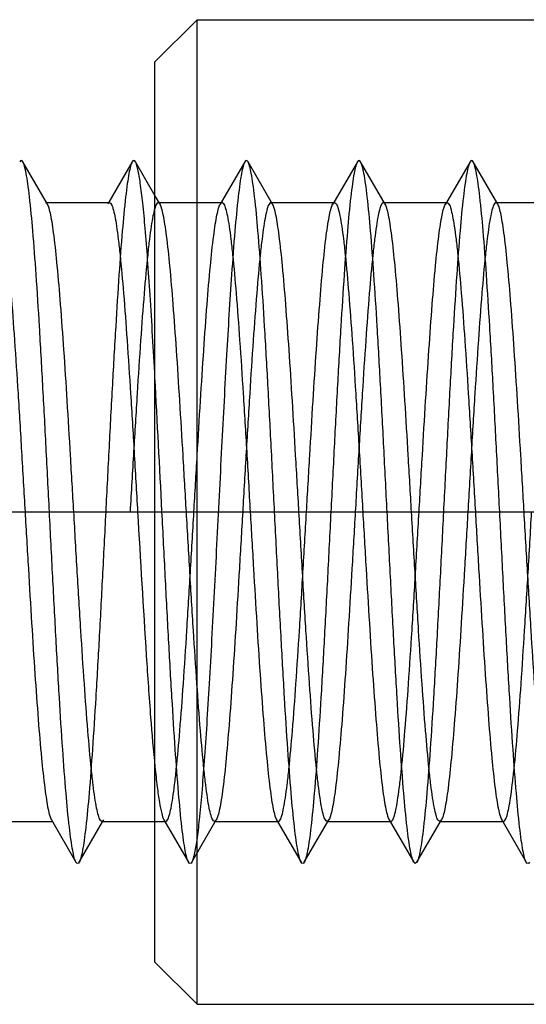
# Model space of a CAD drawing. Units: millimetres. Extents: x -10 to 831, y -10 to 584.
# Drawn here: x 326 to 330, y 209 to 216 of the extents above; entities that cross this region are included whole.
import ezdxf
from ezdxf.lldxf.tags import DXFTag

# ---------------------------------------------------------------- set-up
doc = ezdxf.new("R2010")
doc.units = ezdxf.units.MM
doc.header["$LTSCALE"] = 0.5
doc.layers.add('002_PRT_ALL_AXES', color=7, linetype='Continuous')
doc.layers.add('DEFAULT_2', color=8, linetype='HIDDEN')
tags = doc.linetypes.add('CENTER', pattern=[50.8, 31.75, -6.35, 6.35, -6.35]).pattern_tags.tags
tags[10:11] = [DXFTag(74, 4), DXFTag(75, 0), DXFTag(340, '0'), DXFTag(46, 1.0), DXFTag(50, 0.0), DXFTag(44, 0.0), DXFTag(45, 0.0)]
tags[8:9] = [DXFTag(74, 4), DXFTag(75, 0), DXFTag(340, '0'), DXFTag(46, 1.0), DXFTag(50, 0.0), DXFTag(44, 0.0), DXFTag(45, 0.0)]
tags[6:7] = [DXFTag(74, 4), DXFTag(75, 0), DXFTag(340, '0'), DXFTag(46, 1.0), DXFTag(50, 0.0), DXFTag(44, 0.0), DXFTag(45, 0.0)]
tags[4:5] = [DXFTag(74, 4), DXFTag(75, 0), DXFTag(340, '0'), DXFTag(46, 1.0), DXFTag(50, 0.0), DXFTag(44, 0.0), DXFTag(45, 0.0)]
tags = doc.linetypes.add('HIDDEN', pattern=[9.525, 6.35, -3.175]).pattern_tags.tags
tags[6:7] = [DXFTag(74, 4), DXFTag(75, 0), DXFTag(340, '0'), DXFTag(46, 1.0), DXFTag(50, 0.0), DXFTag(44, 0.0), DXFTag(45, 0.0)]
tags[4:5] = [DXFTag(74, 4), DXFTag(75, 0), DXFTag(340, '0'), DXFTag(46, 1.0), DXFTag(50, 0.0), DXFTag(44, 0.0), DXFTag(45, 0.0)]

msp = doc.modelspace()

# ---------------------------------------------------------------- linework, layer by layer
at = {"color": 7, "linetype": 'Continuous'}
for p, q in [((327.3248, 215.5009), (327.6248, 215.8009)), ((327.6248, 215.8009), (351.3248, 215.8009)), ((327.6248, 208.8009), (327.6248, 215.8009)), ((327.3248, 209.1011), (327.3248, 215.5006)), ((326.5608, 214.4899), (326.386, 214.7912)), ((327.1636, 214.7912), (326.9969, 214.5036)), ((327.3248, 214.5518), (327.186, 214.7912)), ((326.5544, 214.5009), (327.0016, 214.5009)), ((325.5248, 210.1009), (326.5953, 210.1009)), ((326.5889, 210.1119), (326.7636, 209.8106)), ((326.786, 209.8106), (326.9528, 210.0981)), ((326.9481, 210.1009), (327.3248, 210.1009)), ((327.3248, 209.1009), (327.6248, 208.8009)), ((327.6248, 208.8009), (351.3248, 208.8009))]:
    msp.add_line(p, q, dxfattribs=at)
for points, knots in [([(326.386, 214.7912), (326.3836, 214.7955), (326.3748, 214.8063), (326.3661, 214.7954), (326.3636, 214.7912)], [0, 0, 0, 0, 0.499709, 1, 1, 1, 1]), ([(326.7636, 209.8106), (326.7581, 209.8201), (326.7494, 209.8481), (326.7382, 209.9002), (326.7269, 209.973), (326.71, 210.1089), (326.6901, 210.3243), (326.6673, 210.6317), (326.6443, 210.9963), (326.6212, 211.4055), (326.598, 211.8454), (326.5748, 212.3009), (326.5516, 212.7564), (326.5285, 213.1963), (326.5054, 213.6055), (326.4824, 213.97), (326.4596, 214.2774), (326.4397, 214.4929), (326.4228, 214.6288), (326.4115, 214.7016), (326.4002, 214.7537), (326.3916, 214.7816), (326.386, 214.7912)], [0, 0, 0, 0, 0.006635, 0.017327, 0.032069, 0.05078, 0.099484, 0.161837, 0.235721, 0.318632, 0.407741, 0.499998, 0.592258, 0.681364, 0.764274, 0.838165, 0.900514, 0.949214, 0.96793, 0.982675, 0.993359, 1, 1, 1, 1]), ([(327.186, 214.7912), (327.1836, 214.7954), (327.1749, 214.8063), (327.1661, 214.7955), (327.1636, 214.7912)], [0, 0, 0, 0, 0.500324, 1, 1, 1, 1]), ([(327.3248, 213.2576), (327.3141, 213.4531), (327.2979, 213.7329), (327.274, 214.0859), (327.257, 214.3041), (327.2402, 214.4853), (327.2235, 214.626), (327.2091, 214.7169), (327.1963, 214.7671), (327.1898, 214.7847), (327.186, 214.7912)], [0, 0, 0, 0, 0.380887, 0.545261, 0.688083, 0.806789, 0.899202, 0.963822, 0.985441, 1, 1, 1, 1]), ([(326.2016, 214.5009), (326.2071, 214.5009), (326.2191, 214.4843), (326.2286, 214.4531), (326.2413, 214.3994), (326.2529, 214.3272), (326.2653, 214.235), (326.2828, 214.0762), (326.304, 213.8368), (326.3282, 213.5076), (326.3526, 213.132), (326.3771, 212.7246), (326.3934, 212.4439), (326.4016, 212.3009)], [0, 0, 0, 0, 0.007401, 0.022762, 0.047088, 0.080386, 0.122395, 0.172783, 0.296718, 0.447569, 0.619513, 0.806127, 1, 1, 1, 1]), ([(326.7481, 212.3009), (326.7403, 212.4349), (326.725, 212.6985), (326.702, 213.0829), (326.6791, 213.4409), (326.6563, 213.7605), (326.6336, 214.0309), (326.6139, 214.2211), (326.5972, 214.3419), (326.5859, 214.4073), (326.5747, 214.455), (326.5661, 214.4808), (326.5608, 214.4899)], [0, 0, 0, 0, 0.183064, 0.360168, 0.525062, 0.672358, 0.79709, 0.895128, 0.933104, 0.963339, 0.985626, 1, 1, 1, 1]), ([(327.0016, 214.5009), (327.0071, 214.5009), (327.0191, 214.4843), (327.0286, 214.453), (327.0413, 214.3994), (327.0529, 214.3272), (327.0653, 214.2349), (327.0828, 214.0761), (327.104, 213.8367), (327.1282, 213.5076), (327.1526, 213.132), (327.1771, 212.7246), (327.1934, 212.4439), (327.2016, 212.3009)], [0, 0, 0, 0, 0.007402, 0.02277, 0.047096, 0.080401, 0.122417, 0.172808, 0.29675, 0.447583, 0.619502, 0.806111, 1, 1, 1, 1]), ([(326.4016, 212.3009), (326.4094, 212.1669), (326.4247, 211.9032), (326.4476, 211.5189), (326.4706, 211.1609), (326.4934, 210.8413), (326.516, 210.5709), (326.5358, 210.3807), (326.5525, 210.2599), (326.5638, 210.1944), (326.5749, 210.1468), (326.5836, 210.121), (326.5889, 210.1119)], [0, 0, 0, 0, 0.183079, 0.360178, 0.525046, 0.672326, 0.797054, 0.895102, 0.933089, 0.96333, 0.985618, 1, 1, 1, 1]), ([(326.948, 210.1009), (326.9426, 210.1009), (326.9306, 210.1175), (326.9211, 210.1487), (326.9084, 210.2023), (326.8968, 210.2746), (326.8844, 210.3668), (326.8668, 210.5257), (326.8457, 210.7651), (326.8215, 211.0942), (326.7971, 211.4698), (326.7726, 211.8772), (326.7563, 212.1579), (326.7481, 212.3009)], [0, 0, 0, 0, 0.007403, 0.022772, 0.047098, 0.080405, 0.122423, 0.172814, 0.296756, 0.447589, 0.619506, 0.806111, 1, 1, 1, 1]), ([(327.2016, 212.3009), (327.2214, 211.9597), (327.2493, 211.4728), (327.2909, 210.8689), (327.3129, 210.6061), (327.3248, 210.4891)], [0, 0, 0, 0, 0.56452, 0.805602, 1, 1, 1, 1]), ([(326.786, 209.8106), (326.7836, 209.8063), (326.7748, 209.7955), (326.7661, 209.8063), (326.7636, 209.8106)], [0, 0, 0, 0, 0.499894, 1, 1, 1, 1])]:
    msp.add_open_spline(points, degree=3, knots=knots, dxfattribs=at)
at = {"layer": '002_PRT_ALL_AXES', "color": 2, "linetype": 'CENTER'}
msp.add_line((281.3823, 212.3009), (351.0564, 212.3009), dxfattribs=at)
at = {"layer": 'DEFAULT_2', "color": 8, "linetype": 'HIDDEN'}
for p, q in [((327.9636, 214.7912), (327.7889, 214.4899)), ((328.1608, 214.4899), (327.986, 214.7912)), ((328.7636, 214.7912), (328.5889, 214.4899)), ((328.9608, 214.4899), (328.786, 214.7912)), ((329.5636, 214.7912), (329.3889, 214.4899)), ((329.7608, 214.4899), (329.586, 214.7912)), ((327.3608, 214.4899), (327.3248, 214.5518)), ((326.5481, 214.5009), (326.5544, 214.5009)), ((326.9969, 214.5036), (326.9889, 214.4899)), ((327.3481, 214.5009), (327.8016, 214.5009)), ((327.3608, 214.4899), (327.3481, 214.5009)), ((328.1481, 214.5009), (328.6016, 214.5009)), ((328.1608, 214.4899), (328.1481, 214.5009)), ((328.9481, 214.5009), (329.4016, 214.5009)), ((329.7481, 214.5009), (330.2016, 214.5009)), ((326.5953, 210.1009), (326.6016, 210.1009)), ((326.9528, 210.0981), (326.9608, 210.1119)), ((327.3248, 210.1009), (327.4016, 210.1009)), ((327.3889, 210.1119), (327.5636, 209.8106)), ((327.586, 209.8106), (327.7608, 210.1119)), ((327.7481, 210.1009), (328.2016, 210.1009)), ((328.1889, 210.1119), (328.3636, 209.8106)), ((328.386, 209.8106), (328.5608, 210.1119)), ((328.5608, 210.1119), (328.548, 210.1009)), ((328.5481, 210.1009), (329.0016, 210.1009)), ((328.9889, 210.1119), (329.1636, 209.8106)), ((329.186, 209.8106), (329.3608, 210.1119)), ((329.3481, 210.1009), (329.8016, 210.1009)), ((329.7889, 210.1119), (329.9636, 209.8106)), ((329.1748, 209.8009), (329.1636, 209.8106)), ((329.186, 209.8106), (329.1748, 209.8009))]:
    msp.add_line(p, q, dxfattribs=at)
msp.add_arc((43.1048, 197.9239), 284.6334, 2.895783, 3.088118, dxfattribs=at)
for points, knots in [([(327.1636, 214.7912), (327.1581, 214.7816), (327.1494, 214.7537), (327.1382, 214.7016), (327.1269, 214.6288), (327.11, 214.4929), (327.0901, 214.2774), (327.0673, 213.97), (327.0443, 213.6055), (327.0212, 213.1963), (326.998, 212.7564), (326.9748, 212.3009), (326.9516, 211.8454), (326.9285, 211.4055), (326.9054, 210.9963), (326.8824, 210.6317), (326.8596, 210.3243), (326.8397, 210.1089), (326.8228, 209.973), (326.8115, 209.9002), (326.8002, 209.8481), (326.7916, 209.8201), (326.786, 209.8106)], [0, 0, 0, 0, 0.006642, 0.017328, 0.03207, 0.050787, 0.099486, 0.161837, 0.235726, 0.318635, 0.407742, 0.500001, 0.592259, 0.681367, 0.764276, 0.838163, 0.900516, 0.949217, 0.967931, 0.982671, 0.993362, 1, 1, 1, 1]), ([(327.9636, 214.7912), (327.9581, 214.7816), (327.9494, 214.7537), (327.9382, 214.7016), (327.9269, 214.6288), (327.91, 214.4929), (327.8901, 214.2774), (327.8623, 213.9027), (327.8315, 213.3898), (327.7975, 212.7499), (327.7635, 212.0754), (327.7345, 211.5152), (327.7106, 211.0889), (327.6932, 210.8001), (327.6758, 210.5403), (327.6584, 210.3144), (327.6413, 210.1268), (327.6243, 209.9812), (327.6096, 209.8871), (327.5965, 209.8354), (327.5899, 209.8172), (327.586, 209.8106)], [0, 0, 0, 0, 0.006631, 0.017321, 0.03207, 0.050776, 0.099484, 0.161833, 0.276218, 0.407738, 0.546324, 0.681362, 0.744288, 0.80251, 0.854924, 0.90051, 0.93842, 0.967926, 0.988527, 0.995393, 1, 1, 1, 1]), ([(327.986, 214.7912), (327.9836, 214.7955), (327.9748, 214.8063), (327.9661, 214.7954), (327.9636, 214.7912)], [0, 0, 0, 0, 0.499686, 1, 1, 1, 1]), ([(328.3636, 209.8106), (328.3581, 209.8201), (328.3494, 209.8481), (328.3382, 209.9002), (328.3269, 209.973), (328.31, 210.1089), (328.2901, 210.3243), (328.2673, 210.6317), (328.2443, 210.9963), (328.2212, 211.4055), (328.198, 211.8454), (328.1748, 212.3009), (328.1516, 212.7564), (328.1285, 213.1963), (328.1054, 213.6055), (328.0824, 213.97), (328.0596, 214.2774), (328.0397, 214.4929), (328.0228, 214.6288), (328.0115, 214.7016), (328.0002, 214.7537), (327.9916, 214.7816), (327.986, 214.7912)], [0, 0, 0, 0, 0.006636, 0.017328, 0.032069, 0.050781, 0.099484, 0.161837, 0.235722, 0.318632, 0.407741, 0.499998, 0.592258, 0.681365, 0.764274, 0.838164, 0.900514, 0.949213, 0.96793, 0.982674, 0.993358, 1, 1, 1, 1]), ([(328.7636, 214.7912), (328.7581, 214.7816), (328.7494, 214.7537), (328.7382, 214.7016), (328.7269, 214.6288), (328.71, 214.4929), (328.6901, 214.2774), (328.6673, 213.97), (328.6443, 213.6055), (328.6212, 213.1963), (328.598, 212.7564), (328.5748, 212.3009), (328.5516, 211.8454), (328.5285, 211.4055), (328.5054, 210.9963), (328.4824, 210.6317), (328.4596, 210.3243), (328.4397, 210.1089), (328.4228, 209.973), (328.4115, 209.9002), (328.4002, 209.8481), (328.3916, 209.8201), (328.386, 209.8106)], [0, 0, 0, 0, 0.006642, 0.017327, 0.03207, 0.050787, 0.099486, 0.161836, 0.235726, 0.318635, 0.407742, 0.500001, 0.592259, 0.681367, 0.764277, 0.838163, 0.900516, 0.949218, 0.967931, 0.982671, 0.993363, 1, 1, 1, 1]), ([(328.786, 214.7912), (328.7836, 214.7954), (328.7749, 214.8063), (328.7661, 214.7955), (328.7636, 214.7912)], [0, 0, 0, 0, 0.500325, 1, 1, 1, 1]), ([(329.1636, 209.8106), (329.1581, 209.8202), (329.1494, 209.8482), (329.1382, 209.9003), (329.1269, 209.9731), (329.11, 210.109), (329.0901, 210.3245), (329.0673, 210.6319), (329.0443, 210.9965), (329.0212, 211.4057), (328.998, 211.8456), (328.9748, 212.301), (328.9516, 212.7565), (328.9285, 213.1964), (328.9054, 213.6056), (328.8824, 213.9701), (328.8596, 214.2775), (328.8397, 214.4929), (328.8228, 214.6288), (328.8115, 214.7016), (328.8003, 214.7537), (328.7916, 214.7816), (328.786, 214.7912)], [0, 0, 0, 0, 0.006642, 0.017331, 0.032087, 0.050802, 0.099513, 0.161864, 0.235756, 0.31867, 0.407774, 0.500031, 0.592286, 0.681388, 0.764297, 0.838178, 0.900522, 0.949227, 0.967932, 0.982679, 0.993369, 1, 1, 1, 1]), ([(329.5636, 214.7912), (329.5581, 214.7816), (329.5494, 214.7537), (329.5382, 214.7016), (329.5269, 214.6288), (329.51, 214.4929), (329.4901, 214.2775), (329.4673, 213.9701), (329.4443, 213.6056), (329.4212, 213.1964), (329.3981, 212.7565), (329.3749, 212.301), (329.3517, 211.8456), (329.3285, 211.4057), (329.3054, 210.9965), (329.2824, 210.6319), (329.2596, 210.3245), (329.2397, 210.109), (329.2228, 209.9731), (329.2115, 209.9003), (329.2003, 209.8482), (329.1916, 209.8202), (329.186, 209.8106)], [0, 0, 0, 0, 0.006631, 0.017321, 0.032068, 0.050773, 0.099478, 0.161822, 0.235703, 0.318612, 0.407714, 0.499969, 0.592226, 0.68133, 0.764244, 0.838136, 0.900487, 0.949198, 0.967913, 0.982669, 0.993358, 1, 1, 1, 1]), ([(329.586, 214.7912), (329.5836, 214.7955), (329.5748, 214.8063), (329.5661, 214.7954), (329.5636, 214.7912)], [0, 0, 0, 0, 0.499675, 1, 1, 1, 1]), ([(329.9636, 209.8106), (329.9581, 209.8201), (329.9494, 209.8481), (329.9382, 209.9002), (329.9269, 209.973), (329.91, 210.1089), (329.8901, 210.3243), (329.8673, 210.6317), (329.8443, 210.9963), (329.8212, 211.4055), (329.798, 211.8454), (329.7748, 212.3009), (329.7516, 212.7564), (329.7285, 213.1963), (329.7054, 213.6055), (329.6824, 213.97), (329.6596, 214.2774), (329.6397, 214.4929), (329.6228, 214.6288), (329.6115, 214.7016), (329.6002, 214.7537), (329.5916, 214.7816), (329.586, 214.7912)], [0, 0, 0, 0, 0.006637, 0.017329, 0.032069, 0.050782, 0.099484, 0.161837, 0.235723, 0.318633, 0.407741, 0.499999, 0.592258, 0.681365, 0.764274, 0.838164, 0.900514, 0.949213, 0.96793, 0.982673, 0.993358, 1, 1, 1, 1]), ([(327.3481, 214.5009), (327.3426, 214.5009), (327.3306, 214.4843), (327.3211, 214.4531), (327.3084, 214.3994), (327.2968, 214.3272), (327.2844, 214.2349), (327.2669, 214.0761), (327.2457, 213.8367), (327.2215, 213.5076), (327.1971, 213.132), (327.1726, 212.7246), (327.1563, 212.4439), (327.1481, 212.3009)], [0, 0, 0, 0, 0.0074, 0.02276, 0.047086, 0.080392, 0.12241, 0.1728, 0.296737, 0.447562, 0.619485, 0.806107, 1, 1, 1, 1]), ([(327.5481, 212.3009), (327.5403, 212.4349), (327.525, 212.6986), (327.502, 213.0829), (327.4791, 213.4409), (327.4563, 213.7605), (327.4336, 214.0308), (327.4139, 214.2211), (327.3972, 214.3418), (327.3859, 214.4073), (327.3747, 214.455), (327.3661, 214.4808), (327.3608, 214.4899)], [0, 0, 0, 0, 0.18308, 0.360183, 0.525053, 0.672333, 0.797062, 0.895109, 0.933093, 0.963332, 0.98562, 1, 1, 1, 1]), ([(327.6016, 212.3009), (327.6094, 212.4349), (327.6247, 212.6986), (327.6476, 213.0829), (327.6706, 213.4409), (327.6934, 213.7605), (327.716, 214.0308), (327.7358, 214.2211), (327.7525, 214.3418), (327.7638, 214.4073), (327.7749, 214.455), (327.7836, 214.4808), (327.7889, 214.4899)], [0, 0, 0, 0, 0.183074, 0.360185, 0.525065, 0.672335, 0.797051, 0.895094, 0.933082, 0.963329, 0.98562, 1, 1, 1, 1]), ([(327.7889, 214.4899), (327.7899, 214.4915), (327.7928, 214.4962), (327.7979, 214.5009), (327.8016, 214.5009)], [0, 0, 0, 0, 0.336203, 1, 1, 1, 1]), ([(327.8016, 214.5009), (327.8071, 214.5009), (327.8191, 214.4843), (327.8286, 214.453), (327.8413, 214.3994), (327.8529, 214.3272), (327.8653, 214.2349), (327.8828, 214.0761), (327.904, 213.8367), (327.9282, 213.5075), (327.9526, 213.132), (327.9771, 212.7246), (327.9934, 212.4439), (328.0016, 212.3009)], [0, 0, 0, 0, 0.007403, 0.022773, 0.0471, 0.080408, 0.122428, 0.172819, 0.296762, 0.447594, 0.61951, 0.806112, 1, 1, 1, 1]), ([(328.1481, 214.5009), (328.1426, 214.5009), (328.1306, 214.4843), (328.1211, 214.4531), (328.1084, 214.3994), (328.0968, 214.3272), (328.0844, 214.2349), (328.0668, 214.0761), (328.0457, 213.8367), (328.0215, 213.5076), (327.9971, 213.132), (327.9726, 212.7246), (327.9563, 212.4439), (327.9481, 212.3009)], [0, 0, 0, 0, 0.007402, 0.022765, 0.047093, 0.080403, 0.122421, 0.172809, 0.296737, 0.44756, 0.619488, 0.806112, 1, 1, 1, 1]), ([(328.3481, 212.3009), (328.3403, 212.4349), (328.325, 212.6986), (328.302, 213.0829), (328.2791, 213.4409), (328.2563, 213.7604), (328.2336, 214.0308), (328.2139, 214.2211), (328.1972, 214.3418), (328.1859, 214.4073), (328.1747, 214.455), (328.1661, 214.4808), (328.1608, 214.4899)], [0, 0, 0, 0, 0.183078, 0.360173, 0.52504, 0.67232, 0.797047, 0.895096, 0.933085, 0.963328, 0.985617, 1, 1, 1, 1]), ([(328.4016, 212.3009), (328.4094, 212.4349), (328.4247, 212.6986), (328.4476, 213.0829), (328.4706, 213.441), (328.4934, 213.7605), (328.5161, 214.0309), (328.5358, 214.2211), (328.5525, 214.3419), (328.5638, 214.4073), (328.5749, 214.455), (328.5836, 214.4808), (328.5889, 214.4899)], [0, 0, 0, 0, 0.183078, 0.360199, 0.525093, 0.672376, 0.797092, 0.89512, 0.9331, 0.963338, 0.985624, 1, 1, 1, 1]), ([(328.5889, 214.4899), (328.5899, 214.4916), (328.5928, 214.4962), (328.5979, 214.5009), (328.6016, 214.5009)], [0, 0, 0, 0, 0.336242, 1, 1, 1, 1]), ([(328.6016, 214.5009), (328.6071, 214.5009), (328.6191, 214.4843), (328.6286, 214.4531), (328.6413, 214.3995), (328.6529, 214.3272), (328.6653, 214.235), (328.6828, 214.0762), (328.704, 213.8369), (328.7282, 213.5077), (328.7526, 213.1321), (328.7771, 212.7246), (328.7934, 212.4439), (328.8016, 212.3009)], [0, 0, 0, 0, 0.007397, 0.022753, 0.047076, 0.080371, 0.122376, 0.172757, 0.296679, 0.44752, 0.619471, 0.806111, 1, 1, 1, 1]), ([(328.9481, 214.5009), (328.9426, 214.5009), (328.9306, 214.4843), (328.9211, 214.4531), (328.9084, 214.3995), (328.8968, 214.3272), (328.8844, 214.235), (328.8669, 214.0762), (328.8457, 213.8368), (328.8215, 213.5077), (328.7971, 213.1321), (328.7726, 212.7246), (328.7563, 212.4439), (328.7481, 212.3009)], [0, 0, 0, 0, 0.007397, 0.022756, 0.047077, 0.080377, 0.122385, 0.172766, 0.296687, 0.447522, 0.619468, 0.806105, 1, 1, 1, 1]), ([(328.9608, 214.4899), (328.9598, 214.4915), (328.9569, 214.4962), (328.9518, 214.5009), (328.9481, 214.5009)], [0, 0, 0, 0, 0.336181, 1, 1, 1, 1]), ([(329.1481, 212.3009), (329.1403, 212.4349), (329.125, 212.6986), (329.102, 213.0829), (329.0791, 213.441), (329.0563, 213.7605), (329.0336, 214.0309), (329.0139, 214.2211), (328.9972, 214.3419), (328.9859, 214.4073), (328.9747, 214.455), (328.9661, 214.4808), (328.9608, 214.4899)], [0, 0, 0, 0, 0.183072, 0.360195, 0.525094, 0.672382, 0.797102, 0.895129, 0.933105, 0.96334, 0.985627, 1, 1, 1, 1]), ([(329.2016, 212.3009), (329.2094, 212.4349), (329.2247, 212.6986), (329.2476, 213.0829), (329.2706, 213.441), (329.2934, 213.7605), (329.3161, 214.0309), (329.3358, 214.2211), (329.3525, 214.3419), (329.3638, 214.4073), (329.3749, 214.455), (329.3836, 214.4808), (329.3889, 214.4899)], [0, 0, 0, 0, 0.183074, 0.360197, 0.525095, 0.672381, 0.7971, 0.895127, 0.933104, 0.963339, 0.985626, 1, 1, 1, 1]), ([(329.3889, 214.4899), (329.3899, 214.4915), (329.3928, 214.4962), (329.3978, 214.5009), (329.4016, 214.5009)], [0, 0, 0, 0, 0.336194, 1, 1, 1, 1]), ([(329.4016, 214.5009), (329.4071, 214.5009), (329.4191, 214.4843), (329.4286, 214.4531), (329.4413, 214.3995), (329.4529, 214.3272), (329.4653, 214.235), (329.4828, 214.0762), (329.504, 213.8368), (329.5282, 213.5077), (329.5526, 213.1321), (329.5771, 212.7246), (329.5934, 212.4439), (329.6016, 212.3009)], [0, 0, 0, 0, 0.007397, 0.022755, 0.047077, 0.080376, 0.122384, 0.172764, 0.296685, 0.447522, 0.619469, 0.806107, 1, 1, 1, 1]), ([(329.7481, 214.5009), (329.7426, 214.5009), (329.7306, 214.4843), (329.7211, 214.4531), (329.7084, 214.3995), (329.6968, 214.3272), (329.6844, 214.235), (329.6669, 214.0762), (329.6457, 213.8369), (329.6215, 213.5077), (329.5971, 213.1321), (329.5726, 212.7246), (329.5563, 212.4439), (329.5481, 212.3009)], [0, 0, 0, 0, 0.007397, 0.022754, 0.047076, 0.080372, 0.122378, 0.172759, 0.29668, 0.44752, 0.61947, 0.806109, 1, 1, 1, 1]), ([(329.7608, 214.4899), (329.7598, 214.4916), (329.7569, 214.4962), (329.7518, 214.5009), (329.7481, 214.5009)], [0, 0, 0, 0, 0.336229, 1, 1, 1, 1]), ([(329.9481, 212.3009), (329.9403, 212.4349), (329.925, 212.6986), (329.902, 213.0829), (329.8791, 213.441), (329.8563, 213.7605), (329.8336, 214.0309), (329.8139, 214.2211), (329.7972, 214.3419), (329.7859, 214.4073), (329.7747, 214.455), (329.7661, 214.4808), (329.7608, 214.4899)], [0, 0, 0, 0, 0.183076, 0.360198, 0.525093, 0.672377, 0.797094, 0.895122, 0.933101, 0.963338, 0.985625, 1, 1, 1, 1]), ([(327.5636, 209.8106), (327.5581, 209.8202), (327.5494, 209.8481), (327.5382, 209.9003), (327.5269, 209.9732), (327.51, 210.1092), (327.4901, 210.3249), (327.4672, 210.6327), (327.4442, 210.9976), (327.4211, 211.4073), (327.3979, 211.8476), (327.3825, 212.1497), (327.3747, 212.3034)], [0, 0, 0, 0, 0.013273, 0.034639, 0.064144, 0.101574, 0.198999, 0.32371, 0.471505, 0.637332, 0.815525, 1, 1, 1, 1]), ([(327.4016, 210.1009), (327.4071, 210.1009), (327.4191, 210.1174), (327.4286, 210.1487), (327.4413, 210.2023), (327.4529, 210.2745), (327.4653, 210.3668), (327.4828, 210.5256), (327.504, 210.765), (327.5282, 211.0941), (327.5526, 211.4697), (327.5771, 211.8772), (327.5934, 212.1579), (327.6016, 212.3009)], [0, 0, 0, 0, 0.007395, 0.022756, 0.047074, 0.080378, 0.122395, 0.172783, 0.296723, 0.447554, 0.61948, 0.806098, 1, 1, 1, 1]), ([(327.748, 210.1009), (327.7426, 210.1009), (327.7306, 210.1175), (327.7211, 210.1487), (327.7084, 210.2023), (327.6968, 210.2746), (327.6844, 210.3668), (327.6669, 210.5256), (327.6457, 210.765), (327.6215, 211.0942), (327.5971, 211.4698), (327.5726, 211.8772), (327.5563, 212.1579), (327.5481, 212.3009)], [0, 0, 0, 0, 0.007404, 0.022767, 0.047094, 0.080391, 0.122397, 0.172784, 0.296714, 0.447559, 0.619506, 0.806129, 1, 1, 1, 1]), ([(327.9481, 212.3009), (327.9403, 212.1669), (327.925, 211.9032), (327.902, 211.5189), (327.8791, 211.1609), (327.8563, 210.8413), (327.8336, 210.5709), (327.8139, 210.3807), (327.7972, 210.2599), (327.7859, 210.1944), (327.7747, 210.1468), (327.7661, 210.121), (327.7608, 210.1119)], [0, 0, 0, 0, 0.183079, 0.360178, 0.525047, 0.672323, 0.797048, 0.895097, 0.933087, 0.96333, 0.985618, 1, 1, 1, 1]), ([(328.0016, 212.3009), (328.0094, 212.1669), (328.0247, 211.9032), (328.0476, 211.5189), (328.0706, 211.1609), (328.0934, 210.8413), (328.116, 210.5709), (328.1358, 210.3806), (328.1525, 210.2599), (328.1638, 210.1944), (328.1749, 210.1468), (328.1836, 210.121), (328.1889, 210.1119)], [0, 0, 0, 0, 0.183065, 0.360165, 0.525053, 0.67235, 0.797084, 0.895124, 0.933102, 0.963338, 0.985625, 1, 1, 1, 1]), ([(328.2016, 210.1009), (328.2071, 210.1009), (328.2191, 210.1174), (328.2286, 210.1487), (328.2413, 210.2023), (328.2529, 210.2746), (328.2653, 210.3668), (328.2828, 210.5256), (328.304, 210.765), (328.3282, 211.0942), (328.3526, 211.4698), (328.3771, 211.8772), (328.3934, 212.1579), (328.4016, 212.3009)], [0, 0, 0, 0, 0.007398, 0.022758, 0.04708, 0.080384, 0.122399, 0.172789, 0.296732, 0.447578, 0.619501, 0.806107, 1, 1, 1, 1]), ([(328.548, 210.1009), (328.5426, 210.1009), (328.5306, 210.1174), (328.5211, 210.1487), (328.5084, 210.2023), (328.4968, 210.2746), (328.4844, 210.3668), (328.4669, 210.5256), (328.4457, 210.765), (328.4215, 211.0942), (328.3971, 211.4698), (328.3726, 211.8772), (328.3563, 212.1579), (328.3481, 212.3009)], [0, 0, 0, 0, 0.007399, 0.022759, 0.047084, 0.080383, 0.122392, 0.17278, 0.296718, 0.44757, 0.619511, 0.806123, 1, 1, 1, 1]), ([(328.7481, 212.3009), (328.7403, 212.1669), (328.725, 211.9032), (328.702, 211.5189), (328.6791, 211.1609), (328.6563, 210.8413), (328.6336, 210.5709), (328.6139, 210.3807), (328.5972, 210.2599), (328.5859, 210.1944), (328.5747, 210.1468), (328.5661, 210.121), (328.5608, 210.1119)], [0, 0, 0, 0, 0.183075, 0.360168, 0.525034, 0.672324, 0.797056, 0.895105, 0.933091, 0.963333, 0.985621, 1, 1, 1, 1]), ([(328.8016, 212.3009), (328.8094, 212.1669), (328.8247, 211.9032), (328.8476, 211.519), (328.8706, 211.161), (328.8934, 210.8414), (328.916, 210.571), (328.9358, 210.3808), (328.9525, 210.26), (328.9638, 210.1945), (328.9749, 210.1468), (328.9836, 210.121), (328.9889, 210.1119)], [0, 0, 0, 0, 0.183058, 0.36014, 0.525003, 0.672293, 0.797027, 0.895079, 0.933068, 0.963316, 0.985613, 1, 1, 1, 1]), ([(329.0016, 210.1009), (329.0071, 210.1009), (329.0191, 210.1175), (329.0286, 210.1487), (329.0413, 210.2023), (329.0529, 210.2746), (329.0653, 210.3668), (329.0828, 210.5256), (329.104, 210.765), (329.1282, 211.0942), (329.1526, 211.4698), (329.1771, 211.8772), (329.1934, 212.1579), (329.2016, 212.3009)], [0, 0, 0, 0, 0.007393, 0.022755, 0.04708, 0.080384, 0.122399, 0.172788, 0.29673, 0.447581, 0.619507, 0.806112, 1, 1, 1, 1]), ([(329.3481, 210.1009), (329.3426, 210.1009), (329.3306, 210.1175), (329.3211, 210.1487), (329.3084, 210.2023), (329.2968, 210.2746), (329.2844, 210.3668), (329.2669, 210.5256), (329.2457, 210.765), (329.2215, 211.0942), (329.1971, 211.4698), (329.1726, 211.8772), (329.1563, 212.1579), (329.1481, 212.3009)], [0, 0, 0, 0, 0.007393, 0.022754, 0.04708, 0.080383, 0.122397, 0.172786, 0.296728, 0.44758, 0.619507, 0.806113, 1, 1, 1, 1]), ([(329.5481, 212.3009), (329.5403, 212.1669), (329.525, 211.9032), (329.5021, 211.519), (329.4791, 211.161), (329.4563, 210.8414), (329.4337, 210.571), (329.4139, 210.3808), (329.3972, 210.26), (329.3859, 210.1945), (329.3748, 210.1468), (329.3661, 210.121), (329.3608, 210.1119)], [0, 0, 0, 0, 0.183059, 0.36014, 0.525002, 0.672291, 0.797025, 0.895077, 0.933067, 0.963315, 0.985613, 1, 1, 1, 1]), ([(329.6016, 212.3009), (329.6094, 212.1669), (329.6247, 211.9032), (329.6476, 211.5189), (329.6706, 211.1609), (329.6934, 210.8413), (329.716, 210.5709), (329.7358, 210.3807), (329.7525, 210.2599), (329.7638, 210.1944), (329.7749, 210.1468), (329.7836, 210.121), (329.7889, 210.1119)], [0, 0, 0, 0, 0.183074, 0.360167, 0.525034, 0.672325, 0.797058, 0.895106, 0.933092, 0.963334, 0.985622, 1, 1, 1, 1]), ([(329.8016, 210.1009), (329.8071, 210.1009), (329.8191, 210.1174), (329.8286, 210.1487), (329.8413, 210.2023), (329.8529, 210.2746), (329.8653, 210.3668), (329.8828, 210.5256), (329.904, 210.765), (329.9282, 211.0942), (329.9526, 211.4698), (329.9771, 211.8772), (329.9934, 212.1579), (330.0016, 212.3009)], [0, 0, 0, 0, 0.007399, 0.022758, 0.047082, 0.080382, 0.122392, 0.17278, 0.296718, 0.447571, 0.619511, 0.806122, 1, 1, 1, 1]), ([(330.1481, 210.1009), (330.1426, 210.1009), (330.1306, 210.1174), (330.1211, 210.1487), (330.1084, 210.2023), (330.0968, 210.2746), (330.0844, 210.3668), (330.0669, 210.5256), (330.0457, 210.765), (330.0215, 211.0942), (329.9971, 211.4698), (329.9726, 211.8772), (329.9563, 212.1579), (329.9481, 212.3009)], [0, 0, 0, 0, 0.007398, 0.022759, 0.047081, 0.080385, 0.1224, 0.17279, 0.296733, 0.44758, 0.619503, 0.806109, 1, 1, 1, 1]), ([(327.3248, 210.4891), (327.3297, 210.4416), (327.3391, 210.3569), (327.3542, 210.2457), (327.3695, 210.1674), (327.381, 210.1256), (327.3889, 210.1119)], [0, 0, 0, 0, 0.373214, 0.666473, 0.875939, 1, 1, 1, 1]), ([(327.3889, 210.1119), (327.3899, 210.1102), (327.3928, 210.1055), (327.3978, 210.1009), (327.4016, 210.1009)], [0, 0, 0, 0, 0.336084, 1, 1, 1, 1]), ([(327.7608, 210.1119), (327.7598, 210.1102), (327.7569, 210.1055), (327.7518, 210.1009), (327.748, 210.1009)], [0, 0, 0, 0, 0.336368, 1, 1, 1, 1]), ([(328.1889, 210.1119), (328.1899, 210.1102), (328.1928, 210.1055), (328.1978, 210.1009), (328.2016, 210.1009)], [0, 0, 0, 0, 0.336172, 1, 1, 1, 1]), ([(328.9889, 210.1119), (328.9899, 210.1102), (328.9928, 210.1056), (328.9978, 210.1009), (329.0016, 210.1009)], [0, 0, 0, 0, 0.336558, 1, 1, 1, 1]), ([(329.3608, 210.1119), (329.3598, 210.1102), (329.3569, 210.1056), (329.3518, 210.1009), (329.3481, 210.1009)], [0, 0, 0, 0, 0.336559, 1, 1, 1, 1]), ([(329.7889, 210.1119), (329.7899, 210.1102), (329.7928, 210.1055), (329.7979, 210.1009), (329.8016, 210.1009)], [0, 0, 0, 0, 0.336251, 1, 1, 1, 1]), ([(327.586, 209.8106), (327.5836, 209.8063), (327.5748, 209.7955), (327.5661, 209.8063), (327.5636, 209.8106)], [0, 0, 0, 0, 0.500058, 1, 1, 1, 1]), ([(328.386, 209.8106), (328.3836, 209.8063), (328.3748, 209.7955), (328.3661, 209.8063), (328.3636, 209.8106)], [0, 0, 0, 0, 0.499964, 1, 1, 1, 1]), ([(329.986, 209.8106), (329.9836, 209.8063), (329.9748, 209.7955), (329.9661, 209.8063), (329.9636, 209.8106)], [0, 0, 0, 0, 0.500036, 1, 1, 1, 1])]:
    msp.add_open_spline(points, degree=3, knots=knots, dxfattribs=at)

doc.saveas('drawing.dxf')
